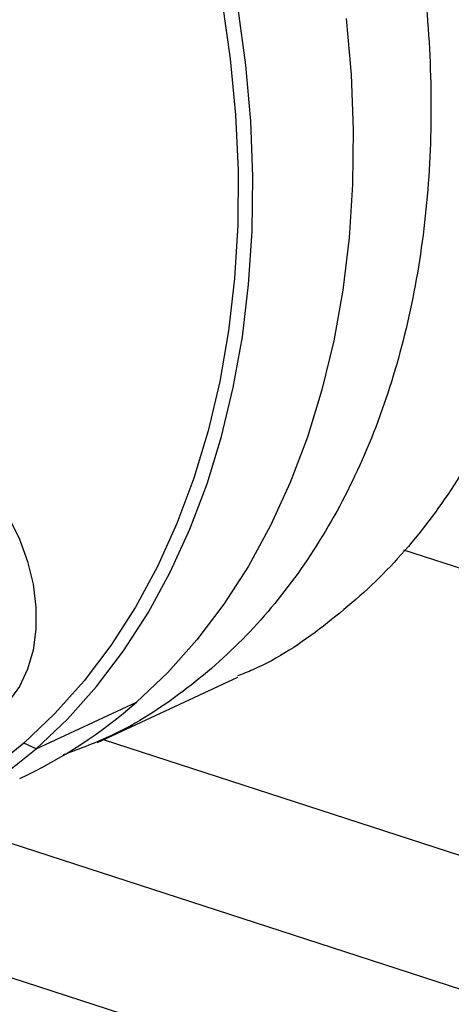
# Model space of a CAD drawing. Units: millimetres. Extents: x 4 to 416, y 4 to 293.
# Drawn here: x 338 to 340, y 175 to 180 of the extents above; entities that cross this region are included whole.
import ezdxf

# ---------------------------------------------------------------- set-up
doc = ezdxf.new("R2010")
doc.units = ezdxf.units.MM

msp = doc.modelspace()

# ---------------------------------------------------------------- linework, layer by layer
at = {"color": 7, "linetype": 'Continuous', "lineweight": 25}
for p, q in [((339.7485, 177.4372), (340.681, 177.1345)), ((338.2817, 176.5138), (338.9551, 176.827)), ((337.9883, 176.483), (338.4694, 176.7067)), ((338.3103, 176.5271), (341.1689, 175.5992)), ((337.9883, 176.483), (337.9291, 176.5095))]:
    msp.add_line(p, q, dxfattribs=at)
at = {"color": 8, "linetype": 'Continuous', "lineweight": 25}
for p, q in [((337.499, 176.1499), (345.8325, 173.4446)), ((336.2933, 175.8987), (344.3128, 173.2955))]:
    msp.add_line(p, q, dxfattribs=at)
at = {"color": 7, "linetype": 'Continuous', "lineweight": 25, "flags": 128}
for points in [[(338.8792, 180.0602), (338.9181, 179.7895), (338.9436, 179.5209), (338.9555, 179.2552), (338.9539, 178.9935), (338.9387, 178.7369), (338.91, 178.4864), (338.8679, 178.2428), (338.8125, 178.0072), (338.7441, 177.7804), (338.663, 177.5633), (338.5694, 177.3569), (338.4637, 177.1618), (338.3464, 176.9788), (338.2179, 176.8087), (338.0786, 176.652), (337.9291, 176.5095)], [(337.9883, 176.483), (338.138, 176.6256), (338.2776, 176.7822), (338.4065, 176.9522), (338.5244, 177.1349), (338.6307, 177.3297), (338.725, 177.5358), (338.807, 177.7524), (338.8764, 177.9787), (338.9329, 178.2139), (338.9763, 178.457), (339.0064, 178.7072), (339.0232, 178.9634), (339.0265, 179.2248), (339.0163, 179.4902), (338.9928, 179.7588), (338.9559, 180.0295)], [(339.4738, 179.9825), (339.4974, 179.7139), (339.5075, 179.4484), (339.5042, 179.1871), (339.4875, 178.9309), (339.4573, 178.6807), (339.4139, 178.4376), (339.3574, 178.2024), (339.288, 177.9761), (339.206, 177.7595), (339.1117, 177.5534), (339.0054, 177.3586), (338.8875, 177.1759), (338.7586, 177.0059), (338.619, 176.8493), (338.4694, 176.7067)], [(337.0973, 177.9758), (337.1386, 177.9921), (337.2189, 178.0093), (337.3039, 178.0097), (337.3914, 177.9934), (337.4794, 177.9608), (337.5659, 177.9126), (337.6488, 177.8499), (337.7262, 177.7743), (337.7963, 177.6874), (337.8574, 177.5913), (337.9081, 177.4883), (337.9472, 177.3808), (337.9738, 177.2713), (337.9873, 177.1624), (337.9873, 177.0566), (337.9739, 176.9564), (337.9474, 176.8641), (337.9083, 176.782), (337.8576, 176.7119), (337.7966, 176.6555), (337.7298, 176.6157)], [(334.334, 176.6493), (334.3518, 176.6363), (334.561, 176.4927), (334.7738, 176.3635), (334.9892, 176.2493), (335.2065, 176.1505), (335.4248, 176.0676), (335.6434, 176.0007), (335.8613, 175.9501), (336.0777, 175.9161), (336.2919, 175.8988), (336.503, 175.8982), (336.7102, 175.9143), (336.9127, 175.9472), (337.1098, 175.9965), (337.3007, 176.0623), (337.4847, 176.1441), (337.661, 176.2418), (337.8291, 176.3549), (337.9883, 176.483)], [(337.9291, 176.5095), (337.7701, 176.3816), (337.602, 176.2688), (337.4256, 176.1716), (337.2416, 176.0904), (337.0506, 176.0255), (336.8534, 175.977), (336.6507, 175.9453), (336.4434, 175.9304), (336.2323, 175.9324), (336.0181, 175.9513), (335.8016, 175.987), (335.5839, 176.0394), (335.3655, 176.1082), (335.1475, 176.1932), (334.9307, 176.2941), (334.7158, 176.4105), (334.5038, 176.5419), (334.3346, 176.6591)]]:
    msp.add_lwpolyline(points, dxfattribs=at)
at = {"color": 7, "linetype": 'Continuous', "lineweight": 25}
msp.add_arc((336.917, 178.4705), 2.3496, 294.9905, 311.3513, dxfattribs=at)
for points, knots in [([(337.8234, 184.9011), (337.9617, 184.8106), (338.2383, 184.6296), (338.632, 184.2898), (339.0026, 183.9062), (339.3438, 183.4792), (339.6506, 183.0164), (339.9187, 182.5242), (340.144, 182.01), (340.3232, 181.4813), (340.4538, 180.9458), (340.5338, 180.4114), (340.562, 179.886), (340.5381, 179.3772), (340.4623, 178.8925), (340.3358, 178.4391), (340.1605, 178.0234), (339.9387, 177.6521), (339.6745, 177.3288), (339.3688, 177.065), (339.1256, 176.8992), (338.9777, 176.8416), (338.9529, 176.832)], [0, 0, 0, 0, 0.052081, 0.104161, 0.156242, 0.208322, 0.260403, 0.312484, 0.364564, 0.416645, 0.468725, 0.520806, 0.572886, 0.624967, 0.677048, 0.729128, 0.781209, 0.833289, 0.88537, 0.937451, 0.989531, 1, 1, 1, 1]), ([(337.1499, 184.588), (337.2882, 184.4974), (337.5649, 184.3164), (337.9586, 183.9767), (338.3292, 183.593), (338.6703, 183.166), (338.9772, 182.7032), (339.2452, 182.211), (339.4705, 181.6968), (339.6498, 181.1681), (339.7804, 180.6327), (339.8604, 180.0983), (339.8886, 179.5728), (339.8646, 179.0641), (339.7889, 178.5794), (339.6624, 178.1259), (339.487, 177.7103), (339.2653, 177.3388), (339.0009, 177.0161), (338.6961, 176.75), (338.4011, 176.5587), (338.1977, 176.4832), (338.1184, 176.4537)], [0, 0, 0, 0, 0.050918, 0.101835, 0.152753, 0.203671, 0.254589, 0.305506, 0.356424, 0.407342, 0.458259, 0.509177, 0.560095, 0.611013, 0.66193, 0.712848, 0.763766, 0.814684, 0.865601, 0.916519, 0.967437, 1, 1, 1, 1])]:
    msp.add_open_spline(points, degree=3, knots=knots, dxfattribs=at)

doc.saveas('drawing.dxf')
